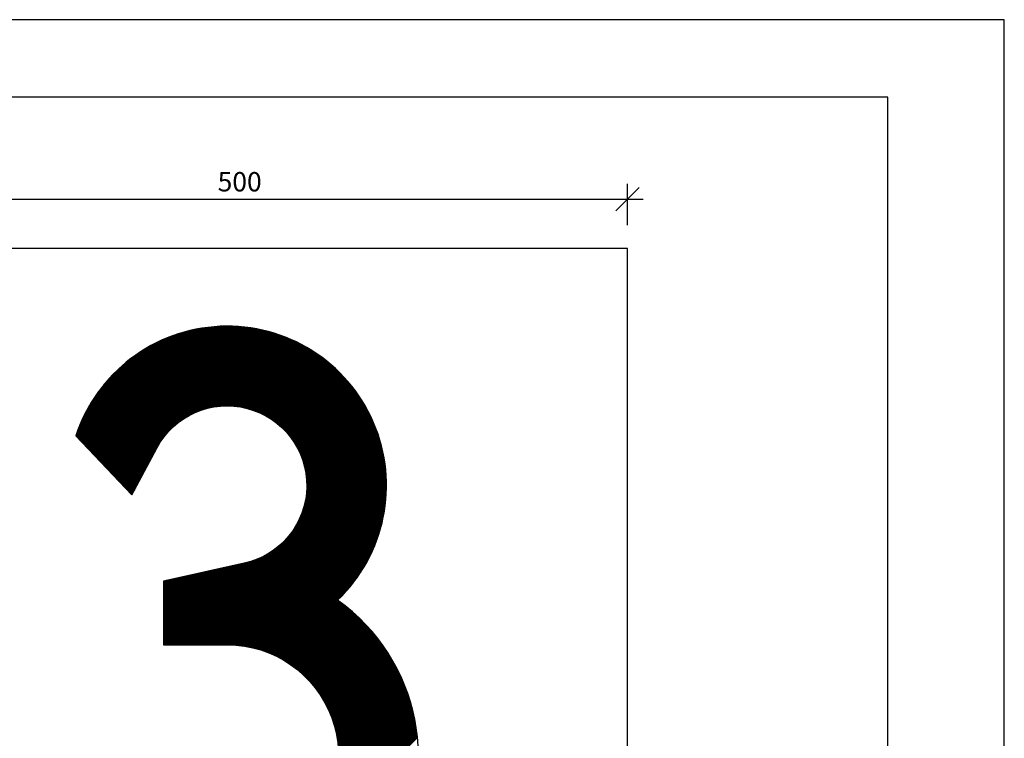
# Model space of a CAD drawing. Extents: x 11524 to 12574, y -8257 to -6772.
# Drawn here: x 11939 to 12574, y -7235 to -6772 of the extents above; entities that cross this region are included whole.
import ezdxf

# ---------------------------------------------------------------- set-up
doc = ezdxf.new("R2010")
doc.units = 0
doc.layers.get('0').update_dxf_attribs({"linetype": 'CONTINUOUS'})
doc.layers.get('DEFPOINTS').update_dxf_attribs({"linetype": 'CONTINUOUS'})
doc.layers.add('MAAL', color=2, linetype='CONTINUOUS')
doc.layers.add('SKILT', color=7, linetype='CONTINUOUS')
doc.styles.add('ISO3098', font='iso3098.shx')
doc.dimstyles.new('POINT_1-5MM', dxfattribs={"dimscale": 10, "dimtxt": 1.25, "dimasz": 1.5, "dimexe": 1, "dimexo": 1.5, "dimgap": 0.5, "dimtad": 1, "dimdec": 0, "dimzin": 0, "dimtxsty": 'ISO3098', "dimblk1": 'OBLIQUE', "dimblk2": 'OBLIQUE', "dimsah": 1, "dimcen": 4, "dimdle": 1, "dimclrd": 256, "dimclre": 256, "dimazin": 3, "dimtfac": 1, "dimtdec": 0, "dimtix": 1, "dimtmove": 0, "dimatfit": 3, "dimtolj": 1, "dimtzin": 0})

# ---------------------------------------------------------------- blocks, each defined once
blk = doc.blocks.new('_OBLIQUE')
at = {"color": 0}
blk.add_line((-0.5, -0.5), (0.5, 0.5), dxfattribs=at)
blk = doc.blocks.new('*D6')
at = {"layer": 'DEFPOINTS', "color": 0}
for p in [(12331.11, -6887.3), (11831.11, -6919.13), (12331.11, -6919.13)]:
    blk.add_point(p, dxfattribs=at)
at = {"layer": 'MAAL'}
for p, q in [((11831.11, -6904.13), (11831.11, -6877.3)), ((12331.11, -6904.13), (12331.11, -6877.3)), ((11821.11, -6887.3), (12341.11, -6887.3))]:
    blk.add_line(p, q, dxfattribs=at)
at = {"layer": 'MAAL', "xscale": 15, "yscale": 15, "zscale": 15, "rotation": 180}
blk.add_blockref('_OBLIQUE', (11831.11, -6887.3), dxfattribs=at)
at = {"layer": 'MAAL', "xscale": 15, "yscale": 15, "zscale": 15}
blk.add_blockref('_OBLIQUE', (12331.11, -6887.3), dxfattribs=at)
at = {"layer": 'MAAL', "color": 0, "insert": (12081.11, -6876.05), "char_height": 12.5, "attachment_point": 5, "style": 'ISO3098'}
blk.add_mtext('\\A1;500', dxfattribs=at)
blk = doc.blocks.new('*X5')
at = {"color": 0}
for p, q in [((1342.61, 2140.76), (1414.44, 2212.59)), ((1342.87, 2140.49), (1415.1, 2212.71)), ((1343.13, 2140.22), (1415.74, 2212.83)), ((1343.39, 2139.94), (1416.38, 2212.94)), ((1343.65, 2139.67), (1417.02, 2213.04)), ((1343.91, 2139.4), (1417.65, 2213.14)), ((1344.16, 2139.13), (1418.27, 2213.24)), ((1344.42, 2138.86), (1418.9, 2213.33)), ((1344.68, 2138.58), (1419.51, 2213.42)), ((1344.94, 2138.31), (1420.12, 2213.5)), ((1345.2, 2138.04), (1420.73, 2213.58)), ((1345.45, 2137.77), (1421.34, 2213.65)), ((1345.71, 2137.5), (1421.93, 2213.72)), ((1345.97, 2137.22), (1422.53, 2213.78)), ((1346.23, 2136.95), (1423.12, 2213.84)), ((1346.49, 2136.68), (1423.71, 2213.9)), ((1346.75, 2136.41), (1424.29, 2213.95)), ((1347, 2136.14), (1424.87, 2214)), ((1347.26, 2135.86), (1425.45, 2214.05)), ((1347.52, 2135.59), (1426.02, 2214.09)), ((1347.78, 2135.32), (1426.59, 2214.13)), ((1348.04, 2135.05), (1427.15, 2214.16)), ((1348.3, 2134.78), (1427.72, 2214.2)), ((1348.55, 2134.5), (1428.27, 2214.22)), ((1348.81, 2134.23), (1428.83, 2214.25)), ((1349.07, 2133.96), (1429.38, 2214.27)), ((1349.33, 2133.69), (1429.93, 2214.29)), ((1349.59, 2133.42), (1430.48, 2214.3)), ((1349.85, 2133.14), (1431.02, 2214.32)), ((1350.1, 2132.87), (1431.56, 2214.33)), ((1350.36, 2132.6), (1432.1, 2214.33)), ((1350.62, 2132.33), (1432.63, 2214.34)), ((1350.88, 2132.06), (1433.16, 2214.34)), ((1351.14, 2131.78), (1433.69, 2214.34)), ((1351.4, 2131.51), (1434.22, 2214.33)), ((1351.65, 2131.24), (1434.74, 2214.32)), ((1351.91, 2130.97), (1435.26, 2214.31)), ((1352.17, 2130.69), (1435.78, 2214.3)), ((1352.43, 2130.42), (1436.29, 2214.29)), ((1352.69, 2130.15), (1436.8, 2214.27)), ((1352.95, 2129.88), (1437.31, 2214.25)), ((1353.2, 2129.61), (1437.82, 2214.22)), ((1353.46, 2129.33), (1438.33, 2214.2)), ((1353.72, 2129.06), (1438.83, 2214.17)), ((1353.98, 2128.79), (1439.33, 2214.14)), ((1354.24, 2128.52), (1439.83, 2214.11)), ((1354.49, 2128.25), (1440.32, 2214.07)), ((1354.75, 2127.97), (1440.81, 2214.04)), ((1355.01, 2127.7), (1441.31, 2214)), ((1355.27, 2127.43), (1441.79, 2213.96)), ((1355.53, 2127.16), (1442.28, 2213.91)), ((1355.79, 2126.89), (1442.77, 2213.87)), ((1356.04, 2126.61), (1443.25, 2213.82)), ((1356.3, 2126.34), (1443.73, 2213.77)), ((1356.56, 2126.07), (1444.21, 2213.71)), ((1356.82, 2125.8), (1444.68, 2213.66)), ((1357.08, 2125.53), (1445.15, 2213.6)), ((1357.34, 2125.25), (1445.63, 2213.54)), ((1357.59, 2124.98), (1446.1, 2213.48)), ((1357.85, 2124.71), (1446.56, 2213.42)), ((1358.11, 2124.44), (1447.03, 2213.36)), ((1358.37, 2124.17), (1447.49, 2213.29)), ((1358.63, 2123.89), (1447.96, 2213.22)), ((1358.89, 2123.62), (1448.41, 2213.15)), ((1359.14, 2123.35), (1448.87, 2213.08)), ((1359.4, 2123.08), (1449.33, 2213)), ((1359.66, 2122.81), (1449.78, 2212.93)), ((1359.92, 2122.53), (1450.24, 2212.85)), ((1360.18, 2122.26), (1450.69, 2212.77)), ((1360.44, 2121.99), (1451.14, 2212.69)), ((1360.69, 2121.72), (1451.58, 2212.61)), ((1338.14, 2145.84), (1401.55, 2209.25)), ((1338.22, 2145.39), (1402.34, 2209.5)), ((1338.41, 2146.64), (1400.75, 2208.98)), ((1338.48, 2145.11), (1403.12, 2209.75)), ((1338.69, 2147.45), (1399.94, 2208.7)), ((1338.74, 2144.84), (1403.89, 2209.99)), ((1338.99, 2148.27), (1399.12, 2208.4)), ((1339, 2144.57), (1404.65, 2210.22)), ((1339.26, 2144.3), (1405.4, 2210.44)), ((1339.29, 2149.11), (1398.28, 2208.1)), ((1339.51, 2144.02), (1406.14, 2210.65)), ((1339.61, 2149.96), (1397.43, 2207.78)), ((1339.77, 2143.75), (1406.87, 2210.85)), ((1339.95, 2150.82), (1396.57, 2207.44)), ((1340.03, 2143.48), (1407.59, 2211.04)), ((1340.29, 2143.21), (1408.31, 2211.23)), ((1340.3, 2151.7), (1395.69, 2207.1)), ((1340.55, 2142.94), (1409.02, 2211.41)), ((1340.66, 2152.6), (1394.79, 2206.73)), ((1340.81, 2142.66), (1409.72, 2211.58)), ((1341.05, 2153.51), (1393.88, 2206.34)), ((1341.06, 2142.39), (1410.41, 2211.74)), ((1341.32, 2142.12), (1411.1, 2211.9)), ((1341.58, 2141.85), (1411.78, 2212.05)), ((1341.84, 2141.58), (1412.46, 2212.19)), ((1342.1, 2141.3), (1413.12, 2212.33)), ((1342.36, 2141.03), (1413.79, 2212.46)), ((1360.95, 2121.45), (1452.03, 2212.52)), ((1361.21, 2121.17), (1452.47, 2212.43)), ((1361.47, 2120.9), (1452.91, 2212.35)), ((1361.73, 2120.63), (1453.35, 2212.26)), ((1361.99, 2120.36), (1453.79, 2212.16)), ((1362.24, 2120.09), (1454.23, 2212.07)), ((1362.5, 2119.81), (1454.66, 2211.97)), ((1362.76, 2119.54), (1455.1, 2211.88)), ((1363.02, 2119.27), (1455.53, 2211.78)), ((1363.28, 2119), (1455.96, 2211.68)), ((1363.53, 2118.72), (1456.39, 2211.58)), ((1363.79, 2118.45), (1456.81, 2211.47)), ((1364.05, 2118.18), (1457.24, 2211.37)), ((1364.31, 2117.91), (1457.66, 2211.26)), ((1364.57, 2117.64), (1458.09, 2211.15)), ((1364.83, 2117.36), (1458.51, 2211.04)), ((1365.08, 2117.09), (1458.93, 2210.93)), ((1402.22, 2153.7), (1459.34, 2210.82)), ((1404.28, 2155.23), (1459.76, 2210.71)), ((1405.91, 2156.33), (1460.17, 2210.59)), ((1407.32, 2157.21), (1460.59, 2210.47)), ((1408.58, 2157.94), (1461, 2210.35)), ((1409.75, 2158.57), (1461.41, 2210.23)), ((1410.83, 2159.13), (1461.82, 2210.11)), ((1411.86, 2159.62), (1462.22, 2209.99)), ((1412.83, 2160.06), (1462.63, 2209.86)), ((1413.76, 2160.47), (1463.03, 2209.74)), ((1414.65, 2160.83), (1463.44, 2209.61)), ((1415.52, 2161.16), (1463.84, 2209.48)), ((1416.35, 2161.47), (1464.24, 2209.35)), ((1417.16, 2161.74), (1464.64, 2209.22)), ((1417.95, 2162), (1465.03, 2209.09)), ((1418.71, 2162.24), (1465.43, 2208.95)), ((1419.46, 2162.45), (1465.82, 2208.82)), ((1420.19, 2162.66), (1466.22, 2208.68)), ((1420.91, 2162.84), (1466.61, 2208.54)), ((1421.61, 2163.01), (1467, 2208.4)), ((1422.3, 2163.17), (1467.39, 2208.26)), ((1422.97, 2163.31), (1467.78, 2208.12)), ((1423.63, 2163.44), (1468.16, 2207.97)), ((1424.28, 2163.56), (1468.55, 2207.83)), ((1424.92, 2163.67), (1468.93, 2207.68)), ((1425.55, 2163.77), (1469.31, 2207.53)), ((1426.17, 2163.86), (1469.69, 2207.38)), ((1426.78, 2163.94), (1470.07, 2207.23)), ((1427.39, 2164.02), (1470.45, 2207.08)), ((1427.98, 2164.08), (1470.83, 2206.93)), ((1428.57, 2164.14), (1471.21, 2206.77)), ((1429.15, 2164.18), (1471.58, 2206.62)), ((1429.72, 2164.23), (1471.95, 2206.46)), ((1341.45, 2154.45), (1392.95, 2205.94)), ((1341.87, 2155.4), (1391.99, 2205.52)), ((1342.32, 2156.38), (1391.02, 2205.07)), ((1342.79, 2157.38), (1390.01, 2204.6)), ((1343.29, 2158.4), (1388.99, 2204.1)), ((1343.81, 2159.46), (1387.93, 2203.58)), ((1344.37, 2160.55), (1386.84, 2203.02)), ((1344.97, 2161.68), (1385.71, 2202.42)), ((1345.61, 2162.85), (1384.55, 2201.78)), ((1346.29, 2164.06), (1383.33, 2201.1)), ((1347.03, 2165.33), (1382.06, 2200.36)), ((1430.28, 2164.26), (1472.33, 2206.3)), ((1430.84, 2164.29), (1472.7, 2206.14)), ((1431.39, 2164.31), (1473.07, 2205.98)), ((1431.94, 2164.33), (1473.44, 2205.82)), ((1432.48, 2164.33), (1473.8, 2205.66)), ((1433.01, 2164.34), (1474.17, 2205.49)), ((1433.54, 2164.34), (1474.53, 2205.33)), ((1434.06, 2164.33), (1474.9, 2205.16)), ((1434.58, 2164.31), (1475.26, 2204.99)), ((1435.09, 2164.3), (1475.62, 2204.83)), ((1435.6, 2164.27), (1475.98, 2204.66)), ((1436.1, 2164.24), (1476.34, 2204.48)), ((1436.6, 2164.21), (1476.7, 2204.31)), ((1437.09, 2164.17), (1477.05, 2204.14)), ((1437.58, 2164.13), (1477.41, 2203.96)), ((1438.06, 2164.09), (1477.76, 2203.79)), ((1438.54, 2164.04), (1478.12, 2203.61)), ((1439.02, 2163.98), (1478.47, 2203.43)), ((1439.49, 2163.92), (1478.82, 2203.25)), ((1439.96, 2163.86), (1479.17, 2203.07)), ((1440.42, 2163.79), (1479.52, 2202.89)), ((1440.88, 2163.72), (1479.86, 2202.7)), ((1441.34, 2163.65), (1480.21, 2202.52)), ((1441.79, 2163.57), (1480.56, 2202.34)), ((1442.24, 2163.49), (1480.9, 2202.15)), ((1442.68, 2163.4), (1481.24, 2201.96)), ((1443.12, 2163.31), (1481.58, 2201.77)), ((1443.56, 2163.22), (1481.92, 2201.58)), ((1444, 2163.13), (1482.26, 2201.39)), ((1444.43, 2163.03), (1482.6, 2201.2)), ((1444.86, 2162.92), (1482.94, 2201.01)), ((1445.28, 2162.82), (1483.28, 2200.81)), ((1445.7, 2162.71), (1483.61, 2200.62)), ((1446.12, 2162.6), (1483.94, 2200.42)), ((1446.54, 2162.48), (1484.28, 2200.22)), ((1347.84, 2166.67), (1380.72, 2199.55)), ((1348.73, 2168.09), (1379.3, 2198.66)), ((1349.71, 2169.6), (1377.79, 2197.68)), ((1350.83, 2171.25), (1376.14, 2196.56)), ((1352.12, 2173.07), (1374.32, 2195.27)), ((1446.95, 2162.37), (1484.61, 2200.02)), ((1447.36, 2162.25), (1484.94, 2199.82)), ((1447.77, 2162.12), (1485.27, 2199.62)), ((1448.17, 2162), (1485.6, 2199.42)), ((1448.57, 2161.87), (1485.92, 2199.22)), ((1448.97, 2161.74), (1486.25, 2199.01)), ((1449.37, 2161.6), (1486.58, 2198.81)), ((1449.76, 2161.46), (1486.9, 2198.6)), ((1450.15, 2161.32), (1487.22, 2198.4)), ((1450.54, 2161.18), (1487.54, 2198.19)), ((1450.92, 2161.04), (1487.87, 2197.98)), ((1451.31, 2160.89), (1488.19, 2197.77)), ((1451.69, 2160.74), (1488.5, 2197.56)), ((1452.06, 2160.58), (1488.82, 2197.34)), ((1452.44, 2160.43), (1489.14, 2197.13)), ((1452.81, 2160.27), (1489.45, 2196.91)), ((1453.18, 2160.11), (1489.77, 2196.7)), ((1453.55, 2159.95), (1490.08, 2196.48)), ((1453.91, 2159.78), (1490.4, 2196.26)), ((1454.27, 2159.61), (1490.71, 2196.05)), ((1454.63, 2159.44), (1491.02, 2195.83)), ((1454.99, 2159.27), (1491.33, 2195.6)), ((1455.35, 2159.09), (1491.63, 2195.38)), ((1455.7, 2158.92), (1491.94, 2195.16)), ((1456.05, 2158.74), (1492.25, 2194.94)), ((1456.4, 2158.55), (1492.55, 2194.71)), ((1456.74, 2158.37), (1492.86, 2194.48)), ((1457.09, 2158.18), (1493.16, 2194.26)), ((1457.43, 2157.99), (1493.46, 2194.03)), ((1353.67, 2175.15), (1372.24, 2193.72)), ((1355.7, 2177.71), (1369.68, 2191.7)), ((1359.03, 2181.57), (1365.82, 2188.36)), ((1457.77, 2157.8), (1493.76, 2193.8)), ((1458.1, 2157.61), (1494.06, 2193.57)), ((1458.44, 2157.41), (1494.36, 2193.34)), ((1458.77, 2157.22), (1494.66, 2193.11)), ((1459.1, 2157.02), (1494.96, 2192.87)), ((1459.43, 2156.81), (1495.25, 2192.64)), ((1459.76, 2156.61), (1495.55, 2192.4)), ((1460.08, 2156.4), (1495.84, 2192.17)), ((1460.4, 2156.2), (1496.14, 2191.93)), ((1460.72, 2155.98), (1496.43, 2191.69)), ((1461.04, 2155.77), (1496.72, 2191.45)), ((1461.36, 2155.56), (1497.01, 2191.21)), ((1461.67, 2155.34), (1497.3, 2190.97)), ((1461.98, 2155.12), (1497.59, 2190.73)), ((1462.29, 2154.9), (1497.87, 2190.48)), ((1462.6, 2154.68), (1498.16, 2190.24)), ((1462.9, 2154.45), (1498.44, 2190)), ((1463.2, 2154.22), (1498.73, 2189.75)), ((1463.51, 2154), (1499.01, 2189.5)), ((1463.8, 2153.76), (1499.29, 2189.25)), ((1464.1, 2153.53), (1499.57, 2189)), ((1464.4, 2153.3), (1499.85, 2188.75)), ((1464.69, 2153.06), (1500.13, 2188.5)), ((1464.98, 2152.82), (1500.41, 2188.25)), ((1465.27, 2152.58), (1500.69, 2188)), ((1465.56, 2152.33), (1500.96, 2187.74)), ((1465.84, 2152.09), (1501.24, 2187.49)), ((1466.12, 2151.84), (1501.51, 2187.23)), ((1466.4, 2151.59), (1501.79, 2186.97)), ((1466.68, 2151.34), (1502.06, 2186.71)), ((1466.96, 2151.09), (1502.33, 2186.46)), ((1467.23, 2150.83), (1502.6, 2186.19)), ((1467.51, 2150.57), (1502.87, 2185.93)), ((1467.78, 2150.31), (1503.14, 2185.67)), ((1468.05, 2150.05), (1503.4, 2185.41)), ((1468.31, 2149.79), (1503.67, 2185.14)), ((1468.58, 2149.52), (1503.93, 2184.88)), ((1468.84, 2149.26), (1504.2, 2184.61)), ((1469.1, 2148.99), (1504.46, 2184.34)), ((1469.36, 2148.71), (1504.72, 2184.08)), ((1469.62, 2148.44), (1504.98, 2183.81)), ((1469.87, 2148.17), (1505.24, 2183.54)), ((1470.13, 2147.89), (1505.5, 2183.27)), ((1470.38, 2147.61), (1505.76, 2182.99)), ((1470.63, 2147.33), (1506.02, 2182.72)), ((1470.87, 2147.04), (1506.27, 2182.45)), ((1471.12, 2146.76), (1506.53, 2182.17)), ((1471.36, 2146.47), (1506.78, 2181.89)), ((1471.6, 2146.18), (1507.04, 2181.62)), ((1471.84, 2145.89), (1507.29, 2181.34)), ((1472.08, 2145.6), (1507.54, 2181.06)), ((1472.31, 2145.3), (1507.79, 2180.78)), ((1472.55, 2145), (1508.04, 2180.5)), ((1472.78, 2144.7), (1508.29, 2180.22)), ((1473.01, 2144.4), (1508.53, 2179.93)), ((1473.23, 2144.1), (1508.78, 2179.65)), ((1473.46, 2143.79), (1509.03, 2179.36)), ((1473.68, 2143.49), (1509.27, 2179.08)), ((1473.9, 2143.18), (1509.51, 2178.79)), ((1474.12, 2142.86), (1509.76, 2178.5)), ((1474.33, 2142.55), (1510, 2178.21)), ((1474.55, 2142.23), (1510.24, 2177.92)), ((1474.76, 2141.92), (1510.48, 2177.63)), ((1474.97, 2141.6), (1510.71, 2177.34)), ((1475.18, 2141.27), (1510.95, 2177.04)), ((1475.38, 2140.95), (1511.19, 2176.75)), ((1475.59, 2140.62), (1511.42, 2176.46)), ((1475.79, 2140.29), (1511.66, 2176.16)), ((1475.99, 2139.96), (1511.89, 2175.86)), ((1476.19, 2139.63), (1512.12, 2175.56)), ((1476.38, 2139.29), (1512.35, 2175.26)), ((1476.57, 2138.96), (1512.58, 2174.96)), ((1476.76, 2138.62), (1512.81, 2174.66)), ((1476.95, 2138.27), (1513.04, 2174.36)), ((1477.14, 2137.93), (1513.26, 2174.06)), ((1477.32, 2137.58), (1513.49, 2173.75)), ((1477.5, 2137.23), (1513.72, 2173.45)), ((1477.68, 2136.88), (1513.94, 2173.14)), ((1477.86, 2136.53), (1514.16, 2172.83)), ((1478.03, 2136.17), (1514.38, 2172.52)), ((1478.21, 2135.82), (1514.6, 2172.21)), ((1478.38, 2135.45), (1514.82, 2171.9)), ((1478.54, 2135.09), (1515.04, 2171.59)), ((1478.71, 2134.73), (1515.26, 2171.28)), ((1478.87, 2134.36), (1515.48, 2170.96)), ((1479.03, 2133.99), (1515.69, 2170.65)), ((1479.19, 2133.62), (1515.91, 2170.33)), ((1479.34, 2133.24), (1516.12, 2170.02)), ((1479.5, 2132.86), (1516.33, 2169.7)), ((1479.65, 2132.48), (1516.54, 2169.38)), ((1479.79, 2132.1), (1516.75, 2169.06)), ((1479.94, 2131.71), (1516.96, 2168.74)), ((1480.08, 2131.33), (1517.17, 2168.42)), ((1480.22, 2130.93), (1517.38, 2168.09)), ((1480.36, 2130.54), (1517.58, 2167.77)), ((1480.49, 2130.14), (1517.79, 2167.44)), ((1480.62, 2129.75), (1517.99, 2167.12)), ((1480.75, 2129.34), (1518.19, 2166.79)), ((1480.87, 2128.94), (1518.4, 2166.46)), ((1481, 2128.53), (1518.6, 2166.13)), ((1481.12, 2128.12), (1518.8, 2165.8)), ((1481.23, 2127.71), (1518.99, 2165.47)), ((1481.35, 2127.29), (1519.19, 2165.13)), ((1481.46, 2126.87), (1519.39, 2164.8)), ((1481.57, 2126.45), (1519.58, 2164.46)), ((1481.67, 2126.02), (1519.78, 2164.13)), ((1481.77, 2125.59), (1519.97, 2163.79)), ((1481.87, 2125.16), (1520.16, 2163.45)), ((1481.96, 2124.72), (1520.35, 2163.11)), ((1482.05, 2124.28), (1520.54, 2162.77)), ((1482.14, 2123.84), (1520.73, 2162.43)), ((1482.23, 2123.4), (1520.92, 2162.09)), ((1482.31, 2122.95), (1521.1, 2161.74)), ((1482.38, 2122.49), (1521.29, 2161.4)), ((1482.46, 2122.04), (1521.47, 2161.05)), ((1482.53, 2121.58), (1521.66, 2160.7)), ((1482.59, 2121.11), (1521.84, 2160.35)), ((1482.66, 2120.64), (1522.02, 2160)), ((1482.71, 2120.17), (1522.2, 2159.65)), ((1482.77, 2119.69), (1522.38, 2159.3)), ((1482.82, 2119.21), (1522.55, 2158.95)), ((1482.86, 2118.73), (1522.73, 2158.59)), ((1482.9, 2118.24), (1522.9, 2158.24)), ((1482.94, 2117.74), (1523.08, 2157.88)), ((1482.97, 2117.24), (1523.25, 2157.52)), ((1483, 2116.74), (1523.42, 2157.16)), ((1482.55, 2107.28), (1526.14, 2150.87)), ((1482.64, 2107.9), (1525.99, 2151.25)), ((1482.71, 2108.5), (1525.84, 2151.63)), ((1482.78, 2109.1), (1525.69, 2152.01)), ((1482.84, 2109.69), (1525.53, 2152.38)), ((1482.89, 2110.27), (1525.38, 2152.76)), ((1482.93, 2110.84), (1525.22, 2153.13)), ((1482.97, 2111.41), (1525.06, 2153.51)), ((1483, 2111.97), (1524.91, 2153.88)), ((1483.02, 2116.23), (1523.59, 2156.8)), ((1483.02, 2112.52), (1524.75, 2154.25)), ((1483.04, 2115.72), (1523.76, 2156.44)), ((1483.04, 2113.07), (1524.58, 2154.62)), ((1483.05, 2115.2), (1523.93, 2156.08)), ((1483.05, 2114.68), (1524.09, 2155.72)), ((1483.05, 2114.15), (1524.26, 2155.35)), ((1483.05, 2113.61), (1524.42, 2154.98)), ((1365.34, 2116.82), (1393.69, 2145.17)), ((1479.45, 2095.69), (1528.36, 2144.61)), ((1479.79, 2096.56), (1528.23, 2145.01)), ((1480.1, 2097.4), (1528.1, 2145.41)), ((1480.38, 2098.22), (1527.97, 2145.81)), ((1480.65, 2099.01), (1527.84, 2146.21)), ((1480.89, 2099.78), (1527.71, 2146.6)), ((1481.11, 2100.54), (1527.57, 2147)), ((1481.32, 2101.27), (1527.43, 2147.39)), ((1481.51, 2101.99), (1527.3, 2147.78)), ((1481.68, 2102.7), (1527.16, 2148.17)), ((1481.84, 2103.39), (1527.02, 2148.56)), ((1481.99, 2104.06), (1526.87, 2148.95)), ((1482.12, 2104.73), (1526.73, 2149.34)), ((1482.25, 2105.38), (1526.58, 2149.72)), ((1482.36, 2106.03), (1526.44, 2150.11)), ((1482.46, 2106.66), (1526.29, 2150.49)), ((1365.6, 2116.55), (1392.16, 2143.11)), ((1365.86, 2116.28), (1391.06, 2141.48)), ((1366.12, 2116), (1390.18, 2140.07)), ((1366.38, 2115.73), (1389.45, 2138.81)), ((1403.93, 2014.34), (1529.68, 2140.09)), ((1404.46, 2014.34), (1529.79, 2139.67)), ((1404.99, 2014.34), (1529.9, 2139.25)), ((1405.52, 2014.34), (1530.01, 2138.83)), ((1406.05, 2014.34), (1530.12, 2138.4)), ((1471.82, 2082.76), (1529.57, 2140.51)), ((1473.58, 2085.05), (1529.45, 2140.93)), ((1474.76, 2086.77), (1529.34, 2141.34)), ((1475.69, 2088.22), (1529.22, 2141.75)), ((1476.46, 2089.52), (1529.1, 2142.17)), ((1477.12, 2090.71), (1528.98, 2142.58)), ((1477.7, 2091.82), (1528.86, 2142.99)), ((1478.2, 2092.86), (1528.74, 2143.39)), ((1478.66, 2093.84), (1528.62, 2143.8)), ((1479.07, 2094.79), (1528.49, 2144.2)), ((1366.63, 2115.46), (1388.82, 2137.64)), ((1366.89, 2115.19), (1388.22, 2136.51)), ((1367.15, 2114.92), (1387.62, 2135.39)), ((1367.41, 2114.64), (1387.02, 2134.26)), ((1367.67, 2114.37), (1386.42, 2133.13)), ((1406.58, 2014.34), (1530.22, 2137.98)), ((1407.11, 2014.34), (1530.32, 2137.55)), ((1407.64, 2014.34), (1530.42, 2137.12)), ((1408.17, 2014.34), (1530.52, 2136.69)), ((1408.7, 2014.34), (1530.62, 2136.26)), ((1409.23, 2014.34), (1530.72, 2135.82)), ((1409.76, 2014.34), (1530.81, 2135.39)), ((1410.29, 2014.34), (1530.91, 2134.95)), ((1410.82, 2014.34), (1531, 2134.51)), ((1411.35, 2014.34), (1531.09, 2134.07)), ((1411.88, 2014.34), (1531.18, 2133.63)), ((1412.41, 2014.34), (1531.26, 2133.19)), ((1412.94, 2014.34), (1531.35, 2132.74)), ((1413.47, 2014.34), (1531.43, 2132.29)), ((1367.93, 2114.1), (1385.82, 2132)), ((1368.18, 2113.83), (1385.23, 2130.87)), ((1368.44, 2113.56), (1384.63, 2129.74)), ((1368.7, 2113.28), (1384.03, 2128.61)), ((1368.96, 2113.01), (1383.43, 2127.48)), ((1369.22, 2112.74), (1382.83, 2126.35)), ((1414, 2014.34), (1531.51, 2131.84)), ((1414.53, 2014.34), (1531.59, 2131.39)), ((1415.06, 2014.34), (1531.67, 2130.94)), ((1415.6, 2014.34), (1531.74, 2130.48)), ((1416.13, 2014.34), (1531.82, 2130.03)), ((1416.66, 2014.34), (1531.89, 2129.57)), ((1417.19, 2014.34), (1531.96, 2129.11)), ((1417.72, 2014.34), (1532.03, 2128.65)), ((1418.25, 2014.34), (1532.09, 2128.18)), ((1418.78, 2014.34), (1532.16, 2127.72)), ((1419.31, 2014.34), (1532.22, 2127.25)), ((1419.84, 2014.34), (1532.28, 2126.78)), ((1420.37, 2014.34), (1532.34, 2126.31)), ((1369.48, 2112.47), (1382.23, 2125.22)), ((1369.73, 2112.2), (1381.63, 2124.09)), ((1369.99, 2111.92), (1381.03, 2122.97)), ((1370.25, 2111.65), (1380.43, 2121.84)), ((1370.51, 2111.38), (1379.84, 2120.71)), ((1420.9, 2014.34), (1532.39, 2125.83)), ((1421.43, 2014.34), (1532.45, 2125.35)), ((1421.96, 2014.34), (1532.5, 2124.88)), ((1422.49, 2014.34), (1532.55, 2124.4)), ((1423.02, 2014.34), (1532.59, 2123.91)), ((1423.55, 2014.34), (1532.64, 2123.43)), ((1424.08, 2014.34), (1532.68, 2122.94)), ((1424.61, 2014.34), (1532.72, 2122.45)), ((1425.14, 2014.34), (1532.76, 2121.96)), ((1425.67, 2014.34), (1532.8, 2121.47)), ((1426.2, 2014.34), (1532.83, 2120.97)), ((1426.73, 2014.34), (1532.87, 2120.47)), ((1427.26, 2014.34), (1532.9, 2119.97)), ((1370.77, 2111.11), (1379.24, 2119.58)), ((1371.03, 2110.84), (1378.64, 2118.45)), ((1371.28, 2110.56), (1378.04, 2117.32)), ((1371.54, 2110.29), (1377.44, 2116.19)), ((1371.8, 2110.02), (1376.84, 2115.06)), ((1372.06, 2109.75), (1376.24, 2113.93)), ((1427.79, 2014.34), (1532.92, 2119.47)), ((1428.32, 2014.34), (1532.95, 2118.96)), ((1428.85, 2014.34), (1532.97, 2118.45)), ((1429.38, 2014.34), (1532.99, 2117.94)), ((1429.91, 2014.34), (1533.01, 2117.43)), ((1430.44, 2014.34), (1533.02, 2116.91)), ((1430.97, 2014.34), (1533.03, 2116.4)), ((1431.5, 2014.34), (1533.04, 2115.88)), ((1432.04, 2014.34), (1533.05, 2115.35)), ((1432.57, 2014.34), (1533.05, 2114.83)), ((1433.1, 2014.34), (1533.05, 2114.3)), ((1433.62, 2014.34), (1533.05, 2113.76)), ((1372.32, 2109.48), (1375.64, 2112.8)), ((1372.58, 2109.2), (1375.05, 2111.67)), ((1372.83, 2108.93), (1374.45, 2110.54)), ((1373.09, 2108.66), (1373.85, 2109.42)), ((1434.15, 2014.33), (1533.05, 2113.23)), ((1434.67, 2014.32), (1533.04, 2112.69)), ((1435.18, 2014.31), (1533.03, 2112.15)), ((1435.7, 2014.29), (1533.02, 2111.61)), ((1436.21, 2014.27), (1533, 2111.06)), ((1436.71, 2014.24), (1532.98, 2110.51)), ((1437.21, 2014.21), (1532.96, 2109.96)), ((1437.71, 2014.18), (1532.93, 2109.4)), ((1438.21, 2014.15), (1532.9, 2108.84)), ((1438.7, 2014.11), (1532.87, 2108.28)), ((1439.19, 2014.07), (1532.83, 2107.71)), ((1439.68, 2014.02), (1532.79, 2107.14)), ((1440.16, 2013.98), (1532.75, 2106.57)), ((1440.64, 2013.93), (1532.71, 2105.99)), ((1441.12, 2013.87), (1532.65, 2105.41)), ((1441.59, 2013.82), (1532.6, 2104.83)), ((1442.06, 2013.76), (1532.54, 2104.24)), ((1442.53, 2013.69), (1532.48, 2103.65)), ((1442.99, 2013.63), (1532.42, 2103.05)), ((1443.46, 2013.56), (1532.34, 2102.45)), ((1443.92, 2013.49), (1532.27, 2101.85)), ((1444.37, 2013.42), (1532.19, 2101.24)), ((1444.83, 2013.34), (1532.11, 2100.62)), ((1445.28, 2013.26), (1532.02, 2100.01)), ((1445.73, 2013.18), (1531.93, 2099.38)), ((1446.17, 2013.1), (1531.83, 2098.76)), ((1446.62, 2013.01), (1531.73, 2098.12)), ((1447.06, 2012.92), (1531.62, 2097.49)), ((1447.5, 2012.83), (1531.51, 2096.84)), ((1447.94, 2012.74), (1531.39, 2096.2)), ((1448.37, 2012.64), (1531.27, 2095.54)), ((1448.8, 2012.54), (1531.14, 2094.88)), ((1449.23, 2012.44), (1531.01, 2094.22)), ((1449.66, 2012.34), (1530.87, 2093.55)), ((1450.08, 2012.23), (1530.72, 2092.87)), ((1450.51, 2012.13), (1530.57, 2092.19)), ((1450.93, 2012.02), (1530.41, 2091.5)), ((1451.35, 2011.91), (1530.25, 2090.8)), ((1451.76, 2011.79), (1530.07, 2090.1)), ((1452.18, 2011.68), (1529.89, 2089.39)), ((1452.59, 2011.56), (1529.7, 2088.67)), ((1453, 2011.44), (1529.51, 2087.95)), ((1453.41, 2011.31), (1529.3, 2087.21)), ((1453.81, 2011.19), (1529.09, 2086.47)), ((1454.22, 2011.06), (1528.87, 2085.72)), ((1454.62, 2010.93), (1528.64, 2084.96)), ((1455.02, 2010.8), (1528.4, 2084.19)), ((1455.41, 2010.67), (1528.15, 2083.41)), ((1455.81, 2010.54), (1527.89, 2082.61)), ((1456.2, 2010.4), (1527.62, 2081.81)), ((1456.6, 2010.26), (1527.33, 2081)), ((1456.99, 2010.12), (1527.04, 2080.17)), ((1457.37, 2009.98), (1526.73, 2079.33)), ((1457.76, 2009.83), (1526.4, 2078.48)), ((1458.14, 2009.69), (1526.06, 2077.61)), ((1458.53, 2009.54), (1525.71, 2076.72)), ((1401.28, 2014.34), (1457.87, 2070.93)), ((1401.81, 2014.34), (1459.17, 2071.7)), ((1402.34, 2014.34), (1460.63, 2072.63)), ((1402.87, 2014.34), (1462.35, 2073.82)), ((1403.4, 2014.34), (1464.63, 2075.57)), ((1458.91, 2009.39), (1525.34, 2075.82)), ((1459.28, 2009.24), (1524.95, 2074.9)), ((1459.66, 2009.08), (1524.54, 2073.96)), ((1460.04, 2008.93), (1524.11, 2073)), ((1460.41, 2008.77), (1523.66, 2072.02)), ((1460.78, 2008.61), (1523.18, 2071.01)), ((1393.05, 2014.6), (1444, 2065.55)), ((1393.05, 2015.13), (1443.32, 2065.4)), ((1393.05, 2015.66), (1442.64, 2065.25)), ((1393.05, 2016.19), (1441.96, 2065.1)), ((1393.05, 2016.72), (1441.28, 2064.95)), ((1393.05, 2017.25), (1440.6, 2064.8)), ((1393.05, 2017.78), (1439.92, 2064.65)), ((1393.05, 2018.31), (1439.24, 2064.5)), ((1393.05, 2018.84), (1438.56, 2064.35)), ((1393.05, 2019.37), (1437.88, 2064.2)), ((1393.32, 2014.34), (1444.7, 2065.71)), ((1393.85, 2014.34), (1445.4, 2065.89)), ((1394.38, 2014.34), (1446.12, 2066.07)), ((1394.91, 2014.34), (1446.85, 2066.28)), ((1395.44, 2014.34), (1447.61, 2066.5)), ((1395.97, 2014.34), (1448.38, 2066.74)), ((1396.5, 2014.34), (1449.17, 2067.01)), ((1397.03, 2014.34), (1449.99, 2067.29)), ((1397.56, 2014.34), (1450.83, 2067.6)), ((1398.09, 2014.34), (1451.7, 2067.95)), ((1398.62, 2014.34), (1452.61, 2068.32)), ((1399.15, 2014.34), (1453.55, 2068.73)), ((1399.69, 2014.34), (1454.53, 2069.19)), ((1400.22, 2014.34), (1455.57, 2069.7)), ((1400.75, 2014.34), (1456.68, 2070.27)), ((1461.15, 2008.45), (1522.68, 2069.98)), ((1461.52, 2008.29), (1522.14, 2068.91)), ((1461.88, 2008.12), (1521.57, 2067.81)), ((1462.25, 2007.96), (1520.96, 2066.67)), ((1462.61, 2007.79), (1520.31, 2065.49)), ((1462.97, 2007.62), (1519.61, 2064.26)), ((1393.05, 2019.9), (1437.2, 2064.05)), ((1393.05, 2020.43), (1436.52, 2063.9)), ((1393.05, 2020.96), (1435.84, 2063.76)), ((1393.05, 2021.5), (1435.16, 2063.61)), ((1393.05, 2022.03), (1434.48, 2063.46)), ((1393.05, 2022.56), (1433.8, 2063.31)), ((1393.05, 2023.09), (1433.12, 2063.16)), ((1393.05, 2023.62), (1432.44, 2063.01)), ((1393.05, 2024.15), (1431.76, 2062.86)), ((1393.05, 2024.68), (1431.08, 2062.71)), ((1393.05, 2025.21), (1430.4, 2062.56)), ((1393.05, 2025.74), (1429.72, 2062.41)), ((1393.05, 2026.27), (1429.04, 2062.26)), ((1393.05, 2026.8), (1428.36, 2062.11)), ((1393.05, 2027.33), (1427.68, 2061.96)), ((1393.05, 2027.86), (1427, 2061.81)), ((1393.05, 2028.39), (1426.32, 2061.66)), ((1393.05, 2028.92), (1425.64, 2061.51)), ((1393.05, 2029.45), (1424.96, 2061.36)), ((1393.05, 2029.98), (1424.28, 2061.21)), ((1393.05, 2030.51), (1423.6, 2061.06)), ((1393.05, 2031.04), (1422.92, 2060.91)), ((1393.05, 2031.57), (1422.24, 2060.76)), ((1393.05, 2032.1), (1421.56, 2060.61)), ((1393.05, 2032.63), (1420.88, 2060.46)), ((1393.05, 2033.16), (1420.2, 2060.31)), ((1393.05, 2033.69), (1419.52, 2060.16)), ((1393.05, 2034.22), (1418.84, 2060.01)), ((1393.05, 2034.75), (1418.16, 2059.86)), ((1393.05, 2035.28), (1417.48, 2059.71)), ((1393.05, 2035.81), (1416.8, 2059.56)), ((1393.05, 2036.34), (1416.12, 2059.42)), ((1393.05, 2036.87), (1415.44, 2059.27)), ((1393.05, 2037.41), (1414.76, 2059.12)), ((1393.05, 2037.94), (1414.08, 2058.97)), ((1393.05, 2038.47), (1413.4, 2058.82)), ((1393.05, 2039), (1412.72, 2058.67)), ((1393.05, 2039.53), (1412.04, 2058.52)), ((1393.05, 2040.06), (1411.36, 2058.37)), ((1393.05, 2040.59), (1410.68, 2058.22)), ((1393.05, 2041.12), (1410.01, 2058.07)), ((1463.33, 2007.45), (1518.85, 2062.97)), ((1463.69, 2007.28), (1518.03, 2061.61)), ((1464.05, 2007.1), (1517.11, 2060.17)), ((1464.4, 2006.93), (1516.1, 2058.62)), ((1393.05, 2041.65), (1409.33, 2057.92)), ((1393.05, 2042.18), (1408.65, 2057.77)), ((1393.05, 2042.71), (1407.97, 2057.62)), ((1393.05, 2043.24), (1407.29, 2057.47)), ((1393.05, 2043.77), (1406.61, 2057.32)), ((1393.05, 2044.3), (1405.93, 2057.17)), ((1393.05, 2044.83), (1405.25, 2057.02)), ((1393.05, 2045.36), (1404.57, 2056.87)), ((1393.05, 2045.89), (1403.89, 2056.72)), ((1393.05, 2046.42), (1403.21, 2056.57)), ((1393.05, 2046.95), (1402.53, 2056.42)), ((1393.05, 2047.48), (1401.85, 2056.27)), ((1393.05, 2048.01), (1401.17, 2056.12)), ((1393.05, 2048.54), (1400.49, 2055.97)), ((1393.05, 2049.07), (1399.81, 2055.82)), ((1393.05, 2049.6), (1399.13, 2055.67)), ((1393.05, 2050.13), (1398.45, 2055.52)), ((1393.05, 2050.66), (1397.77, 2055.37)), ((1393.05, 2051.19), (1397.09, 2055.22)), ((1393.05, 2051.72), (1396.41, 2055.08)), ((1393.05, 2052.25), (1395.73, 2054.93)), ((1393.05, 2052.78), (1395.05, 2054.78)), ((1393.05, 2053.32), (1394.37, 2054.63)), ((1393.05, 2053.85), (1393.69, 2054.48)), ((1464.75, 2006.75), (1514.94, 2056.94)), ((1465.1, 2006.57), (1513.58, 2055.05)), ((1465.45, 2006.39), (1511.93, 2052.86)), ((1465.8, 2006.21), (1509.69, 2050.1)), ((1466.15, 2006.02), (1502.4, 2042.27)), ((1466.49, 2005.84), (1502.71, 2042.05)), ((1466.83, 2005.65), (1503.02, 2041.83)), ((1467.17, 2005.46), (1503.33, 2041.61)), ((1467.51, 2005.27), (1503.63, 2041.39)), ((1467.85, 2005.08), (1503.94, 2041.16)), ((1468.19, 2004.88), (1504.25, 2040.94)), ((1468.52, 2004.69), (1504.55, 2040.71)), ((1468.86, 2004.49), (1504.85, 2040.49)), ((1469.19, 2004.29), (1505.16, 2040.26)), ((1469.52, 2004.09), (1505.46, 2040.03)), ((1469.85, 2003.89), (1505.76, 2039.8)), ((1470.17, 2003.69), (1506.06, 2039.57)), ((1502.77, 2042.65), (1504.74, 2044.62)), ((1470.5, 2003.48), (1506.36, 2039.34)), ((1470.82, 2003.27), (1506.66, 2039.11)), ((1471.15, 2003.07), (1506.96, 2038.88)), ((1471.47, 2002.86), (1507.26, 2038.65)), ((1471.79, 2002.65), (1507.55, 2038.41)), ((1472.1, 2002.43), (1507.85, 2038.18)), ((1472.42, 2002.22), (1508.14, 2037.94)), ((1472.73, 2002), (1508.44, 2037.71)), ((1473.05, 2001.79), (1508.73, 2037.47)), ((1473.36, 2001.57), (1509.02, 2037.23)), ((1473.67, 2001.35), (1509.31, 2036.99)), ((1473.98, 2001.13), (1509.6, 2036.75)), ((1474.29, 2000.9), (1509.89, 2036.51)), ((1474.59, 2000.68), (1510.18, 2036.27)), ((1474.9, 2000.45), (1510.47, 2036.03)), ((1475.2, 2000.23), (1510.76, 2035.78)), ((1475.5, 2000), (1511.04, 2035.54)), ((1475.8, 1999.77), (1511.33, 2035.29)), ((1476.1, 1999.54), (1511.61, 2035.05)), ((1476.4, 1999.3), (1511.9, 2034.8)), ((1476.69, 1999.07), (1512.18, 2034.55)), ((1476.99, 1998.83), (1512.46, 2034.31)), ((1477.28, 1998.6), (1512.74, 2034.06)), ((1477.57, 1998.36), (1513.02, 2033.81)), ((1477.86, 1998.12), (1513.3, 2033.56)), ((1478.15, 1997.87), (1513.58, 2033.31)), ((1478.44, 1997.63), (1513.86, 2033.05)), ((1478.72, 1997.39), (1514.14, 2032.8)), ((1479.01, 1997.14), (1514.41, 2032.55)), ((1479.29, 1996.89), (1514.69, 2032.29)), ((1479.57, 1996.64), (1514.96, 2032.04)), ((1479.85, 1996.39), (1515.24, 2031.78)), ((1480.13, 1996.14), (1515.51, 2031.52)), ((1480.41, 1995.89), (1515.78, 2031.26)), ((1480.68, 1995.63), (1516.05, 2031)), ((1480.96, 1995.38), (1516.32, 2030.74)), ((1481.23, 1995.12), (1516.59, 2030.48)), ((1481.5, 1994.86), (1516.86, 2030.22)), ((1481.77, 1994.6), (1517.13, 2029.96)), ((1482.04, 1994.34), (1517.4, 2029.7)), ((1482.31, 1994.08), (1517.66, 2029.43)), ((1482.57, 1993.81), (1517.93, 2029.17)), ((1482.84, 1993.55), (1518.19, 2028.9)), ((1483.1, 1993.28), (1518.46, 2028.64)), ((1483.36, 1993.01), (1518.72, 2028.37)), ((1483.62, 1992.74), (1518.98, 2028.1)), ((1483.88, 1992.47), (1519.24, 2027.83)), ((1484.14, 1992.2), (1519.51, 2027.56)), ((1484.39, 1991.92), (1519.76, 2027.29)), ((1484.65, 1991.64), (1520.02, 2027.02)), ((1484.9, 1991.37), (1520.28, 2026.75)), ((1485.15, 1991.09), (1520.54, 2026.47)), ((1485.4, 1990.81), (1520.8, 2026.2)), ((1485.65, 1990.53), (1521.05, 2025.93)), ((1485.9, 1990.24), (1521.31, 2025.65)), ((1486.15, 1989.96), (1521.56, 2025.37)), ((1486.39, 1989.67), (1521.81, 2025.1)), ((1486.63, 1989.39), (1522.06, 2024.82)), ((1486.87, 1989.1), (1522.32, 2024.54)), ((1487.11, 1988.81), (1522.57, 2024.26)), ((1487.35, 1988.51), (1522.82, 2023.98)), ((1487.59, 1988.22), (1523.07, 2023.7)), ((1487.83, 1987.93), (1523.31, 2023.41)), ((1488.06, 1987.63), (1523.56, 2023.13)), ((1488.29, 1987.33), (1523.81, 2022.85)), ((1488.52, 1987.03), (1524.05, 2022.56)), ((1488.75, 1986.73), (1524.3, 2022.28)), ((1488.98, 1986.43), (1524.54, 2021.99)), ((1489.21, 1986.13), (1524.78, 2021.7)), ((1489.44, 1985.82), (1525.03, 2021.42)), ((1489.66, 1985.52), (1525.27, 2021.13)), ((1489.88, 1985.21), (1525.51, 2020.84)), ((1490.1, 1984.9), (1525.75, 2020.55)), ((1490.32, 1984.59), (1525.99, 2020.25)), ((1490.54, 1984.28), (1526.23, 2019.96)), ((1490.76, 1983.96), (1526.46, 2019.67)), ((1490.97, 1983.65), (1526.7, 2019.38)), ((1491.19, 1983.33), (1526.93, 2019.08)), ((1491.4, 1983.01), (1527.17, 2018.78)), ((1491.61, 1982.7), (1527.4, 2018.49)), ((1491.82, 1982.37), (1527.64, 2018.19)), ((1492.03, 1982.05), (1527.87, 2017.89)), ((1492.23, 1981.73), (1528.1, 2017.59)), ((1492.44, 1981.4), (1528.33, 2017.29)), ((1492.64, 1981.07), (1528.56, 2016.99)), ((1492.84, 1980.74), (1528.79, 2016.69)), ((1493.04, 1980.41), (1529.02, 2016.39)), ((1493.24, 1980.08), (1529.24, 2016.09)), ((1493.44, 1979.75), (1529.47, 2015.78)), ((1493.63, 1979.41), (1529.69, 2015.48)), ((1493.83, 1979.08), (1529.92, 2015.17)), ((1494.02, 1978.74), (1530.14, 2014.86)), ((1494.21, 1978.4), (1530.36, 2014.56)), ((1494.4, 1978.06), (1530.59, 2014.25)), ((1494.58, 1977.71), (1530.81, 2013.94)), ((1494.77, 1977.37), (1531.03, 2013.63)), ((1494.95, 1977.02), (1531.25, 2013.32)), ((1495.14, 1976.68), (1531.47, 2013.01)), ((1495.32, 1976.33), (1531.68, 2012.69)), ((1495.5, 1975.98), (1531.9, 2012.38)), ((1495.67, 1975.62), (1532.12, 2012.06)), ((1495.85, 1975.27), (1532.33, 2011.75)), ((1496.02, 1974.91), (1532.54, 2011.43)), ((1496.2, 1974.55), (1532.76, 2011.12)), ((1496.37, 1974.19), (1532.97, 2010.8)), ((1496.54, 1973.83), (1533.18, 2010.48)), ((1496.7, 1973.47), (1533.39, 2010.16)), ((1496.87, 1973.11), (1533.6, 2009.84)), ((1497.03, 1972.74), (1533.81, 2009.52)), ((1497.2, 1972.37), (1534.02, 2009.19)), ((1497.36, 1972), (1534.22, 2008.87)), ((1497.51, 1971.63), (1534.43, 2008.55)), ((1497.67, 1971.26), (1534.64, 2008.22)), ((1497.83, 1970.88), (1534.84, 2007.89)), ((1497.98, 1970.5), (1535.04, 2007.57)), ((1498.13, 1970.12), (1535.25, 2007.24)), ((1498.28, 1969.74), (1535.45, 2006.91)), ((1498.43, 1969.36), (1535.65, 2006.58)), ((1498.57, 1968.98), (1535.85, 2006.25)), ((1498.72, 1968.59), (1536.05, 2005.92)), ((1498.86, 1968.2), (1536.25, 2005.59)), ((1499, 1967.81), (1536.44, 2005.25)), ((1499.14, 1967.42), (1536.64, 2004.92)), ((1499.28, 1967.03), (1536.83, 2004.59)), ((1499.41, 1966.63), (1537.03, 2004.25)), ((1499.54, 1966.23), (1537.22, 2003.91)), ((1499.67, 1965.83), (1537.41, 2003.57)), ((1499.8, 1965.43), (1537.61, 2003.24)), ((1499.93, 1965.03), (1537.8, 2002.9)), ((1500.05, 1964.62), (1537.99, 2002.56)), ((1500.17, 1964.21), (1538.17, 2002.21)), ((1500.29, 1963.8), (1538.36, 2001.87)), ((1500.41, 1963.39), (1538.55, 2001.53)), ((1500.53, 1962.98), (1538.74, 2001.18)), ((1500.64, 1962.56), (1538.92, 2000.84)), ((1500.75, 1962.14), (1539.1, 2000.49)), ((1500.86, 1961.72), (1539.29, 2000.14)), ((1500.97, 1961.3), (1539.47, 1999.8)), ((1501.07, 1960.87), (1539.65, 1999.45)), ((1501.18, 1960.44), (1539.83, 1999.1)), ((1501.28, 1960.01), (1540.01, 1998.75)), ((1501.37, 1959.58), (1540.19, 1998.39)), ((1501.47, 1959.14), (1540.37, 1998.04)), ((1501.56, 1958.71), (1540.54, 1997.69)), ((1501.65, 1958.27), (1540.72, 1997.33)), ((1501.74, 1957.83), (1540.89, 1996.98)), ((1501.83, 1957.38), (1541.07, 1996.62)), ((1501.91, 1956.93), (1541.24, 1996.26)), ((1501.99, 1956.48), (1541.41, 1995.9)), ((1502.07, 1956.03), (1541.58, 1995.54)), ((1502.15, 1955.58), (1541.75, 1995.18)), ((1502.22, 1955.12), (1541.92, 1994.82)), ((1502.29, 1954.66), (1542.09, 1994.46)), ((1502.36, 1954.2), (1542.25, 1994.09)), ((1502.42, 1953.73), (1542.42, 1993.73)), ((1502.48, 1953.26), (1542.58, 1993.36)), ((1502.54, 1952.79), (1542.75, 1993)), ((1502.6, 1952.32), (1542.91, 1992.63)), ((1502.65, 1951.84), (1543.07, 1992.26)), ((1502.7, 1951.36), (1543.23, 1991.89)), ((1502.75, 1950.88), (1543.39, 1991.52)), ((1502.79, 1950.39), (1543.55, 1991.15)), ((1502.83, 1949.9), (1543.71, 1990.77)), ((1502.87, 1949.41), (1543.86, 1990.4)), ((1502.9, 1948.91), (1544.02, 1990.02)), ((1502.94, 1948.41), (1544.17, 1989.65)), ((1502.95, 1940.47), (1546.35, 1983.88)), ((1502.96, 1947.91), (1544.32, 1989.27)), ((1502.98, 1941.03), (1546.22, 1984.27)), ((1502.99, 1947.4), (1544.48, 1988.89)), ((1503, 1941.58), (1546.08, 1984.66)), ((1503.01, 1946.89), (1544.63, 1988.51)), ((1503.02, 1946.38), (1544.78, 1988.13)), ((1503.02, 1942.13), (1545.94, 1985.05)), ((1503.03, 1942.68), (1545.8, 1985.44)), ((1503.04, 1945.86), (1544.93, 1987.75)), ((1503.05, 1945.34), (1545.07, 1987.37)), ((1503.05, 1944.82), (1545.22, 1986.99)), ((1503.05, 1944.29), (1545.37, 1986.6)), ((1503.05, 1943.76), (1545.51, 1986.21)), ((1503.05, 1943.22), (1545.65, 1985.83)), ((1501.85, 1931.42), (1548.28, 1977.85)), ((1501.97, 1932.07), (1548.16, 1978.26)), ((1502.08, 1932.71), (1548.04, 1978.67)), ((1502.19, 1933.34), (1547.92, 1979.07)), ((1502.28, 1933.97), (1547.79, 1979.48)), ((1502.37, 1934.59), (1547.67, 1979.89)), ((1502.46, 1935.21), (1547.54, 1980.29)), ((1502.53, 1935.81), (1547.41, 1980.69)), ((1502.6, 1936.41), (1547.29, 1981.1)), ((1502.67, 1937.01), (1547.16, 1981.5)), ((1502.73, 1937.6), (1547.03, 1981.9)), ((1502.78, 1938.18), (1546.89, 1982.29)), ((1502.83, 1938.76), (1546.76, 1982.69)), ((1502.88, 1939.34), (1546.63, 1983.09)), ((1502.91, 1939.91), (1546.49, 1983.48)), ((1498.86, 1920.47), (1549.93, 1971.54)), ((1499.15, 1921.3), (1549.83, 1971.97)), ((1499.43, 1922.1), (1549.73, 1972.4)), ((1499.69, 1922.89), (1549.62, 1972.83)), ((1499.93, 1923.67), (1549.52, 1973.25)), ((1500.16, 1924.43), (1549.41, 1973.68)), ((1500.38, 1925.17), (1549.3, 1974.1)), ((1500.58, 1925.91), (1549.2, 1974.52)), ((1500.78, 1926.63), (1549.09, 1974.94)), ((1500.96, 1927.35), (1548.97, 1975.36)), ((1501.13, 1928.05), (1548.86, 1975.78)), ((1501.29, 1928.74), (1548.75, 1976.19)), ((1501.45, 1929.42), (1548.63, 1976.61)), ((1501.59, 1930.1), (1548.52, 1977.02)), ((1501.73, 1930.76), (1548.4, 1977.44)), ((1491.25, 1905.44), (1551.19, 1965.38)), ((1492.24, 1906.95), (1551.11, 1965.83)), ((1493.08, 1908.33), (1551.03, 1966.28)), ((1493.83, 1909.61), (1550.95, 1966.73)), ((1494.5, 1910.81), (1550.86, 1967.17)), ((1495.11, 1911.95), (1550.77, 1967.61)), ((1495.66, 1913.03), (1550.69, 1968.06)), ((1496.17, 1914.07), (1550.6, 1968.5)), ((1496.64, 1915.07), (1550.51, 1968.94)), ((1497.08, 1916.04), (1550.41, 1969.37)), ((1497.48, 1916.98), (1550.32, 1969.81)), ((1497.86, 1917.88), (1550.22, 1970.25)), ((1498.22, 1918.77), (1550.13, 1970.68)), ((1498.55, 1919.63), (1550.03, 1971.11)), ((1413.82, 1825.89), (1551.5, 1963.57)), ((1414.28, 1825.82), (1551.58, 1963.11)), ((1414.74, 1825.74), (1551.65, 1962.65)), ((1415.2, 1825.67), (1551.72, 1962.19)), ((1415.66, 1825.61), (1551.79, 1961.73)), ((1416.12, 1825.54), (1551.85, 1961.27)), ((1416.59, 1825.47), (1551.92, 1960.8)), ((1417.05, 1825.41), (1551.98, 1960.34)), ((1417.52, 1825.35), (1552.04, 1959.87)), ((1417.99, 1825.29), (1552.11, 1959.4)), ((1486.3, 1898.9), (1551.43, 1964.02)), ((1488.56, 1901.69), (1551.35, 1964.48)), ((1490.07, 1903.73), (1551.27, 1964.93)), ((1418.46, 1825.23), (1552.16, 1958.93)), ((1418.94, 1825.17), (1552.22, 1958.45)), ((1419.41, 1825.12), (1552.28, 1957.98)), ((1419.89, 1825.06), (1552.33, 1957.5)), ((1420.37, 1825.01), (1552.38, 1957.02)), ((1420.85, 1824.96), (1552.43, 1956.54)), ((1421.33, 1824.91), (1552.48, 1956.06))]:
    blk.add_line(p, q, dxfattribs=at)

msp = doc.modelspace()

# ---------------------------------------------------------------- linework, layer by layer
at = {"color": 5}
for p, q in [((12498.87, -6821.58), (11648.87, -6821.58)), ((12498.87, -8206.58), (12498.87, -6821.58))]:
    msp.add_line(p, q, dxfattribs=at)
at = {"color": 4}
msp.add_lwpolyline([(11523.88, -8256.58), (12573.88, -8256.58), (12573.88, -6771.58), (11523.88, -6771.58)], close=True, dxfattribs=at)
at = {"layer": 'SKILT'}
msp.add_lwpolyline([(11831.11, -6919.13), (11831.11, -7419.13), (12331.11, -7419.13), (12331.11, -6919.13)], close=True, dxfattribs=at)
msp.add_lwpolyline([(12073.05, -7174.49, -1.297204), (12037.67, -7308.92), (11985.04, -7279.15), (11949.85, -7318.23), (12012.41, -7353.6, 0.95055), (12144.24, -7145.8, 1.278885), (11975.51, -7039.76), (12011.72, -7077.89), (12027.7, -7047.76, -1.564408), (12084.08, -7121.95), (12031.98, -7133.42), (12031.98, -7174.49)], format="xyb", close=True, dxfattribs=at)

# ---------------------------------------------------------------- block references
at = {"layer": 'SKILT', "xscale": 1.026708241446613, "yscale": 1.026708241446613, "zscale": 1.026708241446165}
msp.add_blockref('*X5', (10601.72, -9242.62), dxfattribs=at)

# ---------------------------------------------------------------- dimensions: what is measured, and where the dimension line sits
at = {"layer": 'MAAL'}
dim = msp.add_linear_dim(base=(12331.11, -6887.3), p1=(11831.11, -6919.13), p2=(12331.11, -6919.13), dimstyle='POINT_1-5MM', dxfattribs=at)
dim.commit()
dim.dimension.update_dxf_attribs({"geometry": '*D6', "text_midpoint": (12081.11, -6876.05)})

doc.saveas('drawing.dxf')
